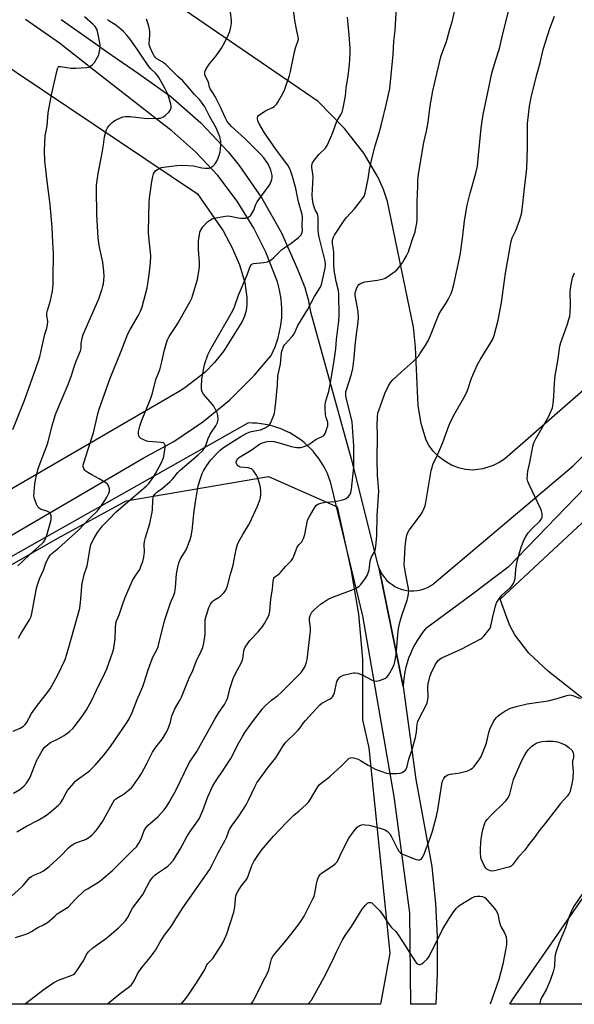
# Model space of a CAD drawing. Units: inches. Extents: x 1207771 to 1213771, y 557456 to 561456.
# Drawn here: x 1212830 to 1213074, y 557456 to 557889 of the extents above; entities that cross this region are included whole.
import ezdxf

# ---------------------------------------------------------------- set-up
doc = ezdxf.new("R2010")
doc.units = ezdxf.units.IN
doc.header["$MEASUREMENT"] = 0
for name, color, linetype in [('NTRL-Farm Land', 3, 'Continuous'), ('NTRL-Pasture Land', 2, 'Continuous'), ('NTRL-Trees', 3, 'Continuous'), ('TRANS-Road', 130, 'Continuous'), ('Undefined', 1, 'Continuous')]:
    doc.layers.add(name, color=color, linetype=linetype)

msp = doc.modelspace()

# ---------------------------------------------------------------- linework, layer by layer
at = {"layer": 'NTRL-Farm Land'}
for points in [[(1213091.29, 557579.86, 0), (1213062.72, 557602.46, 0), (1213054.06, 557610.49, 0), (1213047.86, 557618.54, 0), (1213045.65, 557622.67, 0), (1213043.99, 557626.93, 0), (1213041.31, 557634.26, 0), (1213187.42, 557770.16, 0)], [(1213278.04, 557456, 0), (1213045.63, 557456.02, 0), (1213046.54, 557457.53, 0), (1213046.98, 557458.25, 0), (1213089.52, 557519.7, 0)]]:
    msp.add_polyline3d(points, dxfattribs=at)
at = {"layer": 'NTRL-Pasture Land'}
msp.add_lwpolyline([(1213151.13, 557789.94), (1213043.29, 557695.84), (1213040.91, 557694.32), (1213038.32, 557693.06), (1213033.82, 557691.63), (1213031.51, 557691.23), (1213029.22, 557691.06), (1213027.73, 557691.09), (1213026.2, 557691.25), (1213023.08, 557691.98), (1213019.97, 557693.21), (1213016.98, 557694.91), (1213014.25, 557697), (1213011.89, 557699.39), (1213010.02, 557701.98), (1213009.27, 557703.32), (1213008.67, 557704.68), (1213006.59, 557711.49), (1213005.3, 557719.33), (1213004.13, 557745.1), (1213003.22, 557753.96), (1212991.82, 557809.24), (1212990.07, 557814.51), (1212987.77, 557819.79), (1212981.46, 557830.44), (1212972.84, 557841.32), (1212961.33, 557853.15), (1212734.49, 558008.37)], dxfattribs=at)
msp.add_polyline3d([(1212456.15, 557750.48, 0), (1212680.78, 557965.19, 0), (1212908.27, 557812.63, 0), (1212919.5, 557796.32, 0), (1212923.53, 557788.73, 0), (1212926.62, 557781.31, 0), (1212928.97, 557773.48, 0), (1212929.96, 557766.88, 0), (1212929.95, 557763.93, 0), (1212929.61, 557761.21, 0), (1212928.93, 557758.72, 0), (1212927.91, 557756.45, 0), (1212919.76, 557743.42, 0), (1212915.66, 557738.32, 0), (1212911.4, 557733.99, 0), (1212902.7, 557727.24, 0), (1212900.09, 557725.61, 0), (1212701.22, 557610.04, 0), (1212569.47, 557550.56, 0), (1212418.72, 557481.38, 0)], dxfattribs=at)
at = {"layer": 'NTRL-Trees'}
msp.add_lwpolyline([(1212804.61, 557637.08), (1212846.72, 557661.14), (1212876.8, 557677.47), (1212939.41, 557688.14), (1212969.62, 557674.89), (1212975.64, 557647.39), (1212979.07, 557627.62), (1212980.79, 557607.86), (1212980.79, 557595.82), (1212980.79, 557581.21), (1212983.65, 557568.82), (1212992.9, 557478.54), (1212988.8, 557456.03), (1212575.73, 557456.07)], dxfattribs=at)
at = {"layer": 'TRANS-Road'}
for points in [[(1212713.7, 557596.5), (1212884.24, 557696.32), (1212897.82, 557703.61), (1212910.62, 557712.2), (1212922.25, 557721.75), (1212933.15, 557732.64), (1212940.62, 557741.5), (1212942.35, 557745.28), (1212943.69, 557749.21), (1212944.65, 557753.25), (1212944.76, 557753.88), (1212945.25, 557758), (1212945.34, 557762.15), (1212945.02, 557766.29), (1212944.29, 557770.38), (1212943.36, 557773.79), (1212938.24, 557786.9), (1212933, 557797.42), (1212925.62, 557809.4), (1212917.09, 557820.6), (1212907.51, 557830.91), (1212896.97, 557840.23), (1212893.21, 557843.13), (1212864.72, 557865.35), (1212847.49, 557878.79), (1212832.55, 557889.31)], [(1212848.22, 557889.27), (1212863.45, 557878.54), (1212868.19, 557875.25), (1212882.21, 557865.53), (1212896.46, 557855.33), (1212909.65, 557843.79), (1212921.64, 557831), (1212926.52, 557825), (1212936.58, 557810.65), (1212945.2, 557795.39), (1212952.27, 557779.35), (1212953.35, 557776.46), (1212955.42, 557771.33), (1212956.96, 557766.02), (1212957.99, 557760.59), (1212975.83, 557696.02), (1212987.62, 557649.21), (1212988.12, 557647.76), (1212998.76, 557595.85), (1213004.24, 557554.91), (1213011.32, 557516.65), (1213012.94, 557500.15), (1213013.65, 557485.98), (1213013.71, 557469.4), (1213013.09, 557456.03), (1213002.06, 557456.03), (1213001.64, 557496.29), (1212994.74, 557547.35), (1212980.92, 557626.88), (1212967.23, 557684.11), (1212966.69, 557685.93), (1212966.06, 557687.73), (1212965.34, 557689.49), (1212964.53, 557691.21), (1212963.64, 557692.89), (1212962.65, 557694.52), (1212961.59, 557696.1), (1212960.45, 557697.62), (1212959.23, 557699.08), (1212959.18, 557699.14), (1212957.89, 557700.53), (1212956.53, 557701.86), (1212955.1, 557703.11), (1212953.61, 557704.29), (1212952.05, 557705.4), (1212950.45, 557706.42), (1212948.8, 557707.36), (1212947.09, 557708.21), (1212945.35, 557708.98), (1212943.57, 557709.65), (1212941.76, 557710.24), (1212939.93, 557710.73), (1212938.07, 557711.12), (1212936.19, 557711.42), (1212934.3, 557711.63), (1212932.4, 557711.74), (1212930.49, 557711.75), (1212930.34, 557711.74), (1212782.62, 557628.41)], [(1213078.99, 557683.5), (1213044.97, 557648.28), (1213028.67, 557635.97), (1213008.58, 557621.13), (1213007.26, 557619.51), (1213006.03, 557617.82), (1213004.88, 557616.07), (1213003.82, 557614.27), (1213002.86, 557612.41), (1213002.72, 557612.13), (1213001.87, 557610.22), (1213001.12, 557608.27), (1213000.47, 557606.28), (1212999.92, 557604.26), (1212999.47, 557602.22), (1212999.13, 557600.16), (1212998.89, 557598.08), (1212998.76, 557595.99), (1212998.76, 557595.85), (1212988.12, 557647.76), (1212988.75, 557646.36), (1212989.53, 557645.03), (1212990.43, 557643.78), (1212991.44, 557642.62), (1212992.57, 557641.57), (1212993.79, 557640.64), (1212995.1, 557639.83), (1212995.93, 557639.4), (1212997.35, 557638.81), (1212998.82, 557638.36), (1213000.33, 557638.05), (1213001.86, 557637.89), (1213003.4, 557637.89), (1213004.93, 557638.03), (1213006.44, 557638.33), (1213007.91, 557638.77), (1213009.34, 557639.35), (1213010.7, 557640.07), (1213011.98, 557640.92), (1213012.39, 557641.23), (1213073.56, 557692.88), (1213135.52, 557753.94)]]:
    msp.add_lwpolyline(points, dxfattribs=at)
at = {"layer": 'Undefined'}
for points, elevation in [([(1212931.72, 557456.03), (1212932.35, 557457.01), (1212933.66, 557459.3), (1212936.63, 557465.37), (1212939.25, 557470.29), (1212939.74, 557471.6), (1212940.43, 557474.88), (1212940.84, 557475.97), (1212941.35, 557477), (1212942.21, 557478.14), (1212947.08, 557483.89), (1212952.49, 557490.85), (1212953.87, 557492.71), (1212955.14, 557494.82), (1212958.86, 557502.05), (1212959.49, 557503.4), (1212959.91, 557504.89), (1212960.7, 557509.79), (1212961.13, 557511.18), (1212961.6, 557512.24), (1212962.24, 557513.13), (1212962.84, 557513.7), (1212967.89, 557517.02), (1212968.75, 557517.75), (1212969.48, 557518.59), (1212970.09, 557519.55), (1212971.81, 557523.3), (1212974.82, 557529.14), (1212976.76, 557531.8), (1212978.48, 557533.87), (1212979.37, 557534.52), (1212980.35, 557534.94), (1212981.18, 557535.05), (1212982.05, 557535.01), (1212983.81, 557534.77), (1212984.94, 557534.5), (1212989.4, 557533.2), (1212990.73, 557532.69), (1212991.87, 557531.96), (1212992.8, 557530.94), (1212993.39, 557529.92), (1212996, 557524.62), (1212996.77, 557523.44), (1212997.5, 557522.71), (1212998.12, 557522.27), (1212998.9, 557521.88), (1213004.43, 557519.76), (1213005.52, 557519.5), (1213006, 557519.55), (1213006.4, 557519.7), (1213006.75, 557519.96), (1213007.09, 557520.38), (1213007.73, 557521.69), (1213010.64, 557529.15), (1213011.66, 557532.24), (1213012.84, 557536.53), (1213013.34, 557538.76), (1213013.9, 557541.57), (1213015.72, 557552.79), (1213016.07, 557554.2), (1213016.53, 557555.28), (1213017.17, 557556.22), (1213017.59, 557556.56), (1213018.33, 557556.94), (1213019.37, 557557.23), (1213022.92, 557557.7), (1213026.68, 557558.59), (1213027.5, 557558.88), (1213028.51, 557559.4), (1213029.21, 557559.86), (1213029.84, 557560.45), (1213032.14, 557563.55), (1213033.03, 557565.08), (1213035.3, 557570.86), (1213036.39, 557575.6), (1213036.83, 557576.99), (1213038.31, 557580.11), (1213039.09, 557581.29), (1213039.79, 557582.18), (1213040.39, 557582.78), (1213041.28, 557583.51), (1213043.41, 557584.99), (1213045.9, 557586.22), (1213048.36, 557587.09), (1213053.19, 557588.17), (1213062.47, 557589.55), (1213066.49, 557590.59), (1213070.68, 557591.88), (1213072.07, 557592.11), (1213072.61, 557592.04), (1213073.41, 557591.81), (1213076.6, 557590.51)], 484), ([(1212956.8, 557456.03), (1212957.27, 557456.55), (1212958.33, 557457.88), (1212963.86, 557467.59), (1212967.3, 557474.56), (1212969.39, 557479.14), (1212971.89, 557484.09), (1212973.24, 557486.23), (1212976.03, 557490.28), (1212980.73, 557497.84), (1212982.12, 557499.65), (1212983.1, 557500.59), (1212983.54, 557500.79), (1212983.99, 557500.85), (1212984.44, 557500.78), (1212984.87, 557500.57), (1212986.08, 557499.54), (1212988.43, 557497.14), (1212989.93, 557495.11), (1212991.45, 557492.62), (1212992.13, 557491.65), (1212993.63, 557489.82), (1212995.42, 557488.03), (1212996.48, 557486.62), (1212998.45, 557483.67), (1213004.06, 557474.67), (1213004.62, 557474.06), (1213005.06, 557473.78), (1213005.78, 557473.52), (1213006.25, 557473.51), (1213006.94, 557473.81), (1213007.82, 557474.51), (1213009.27, 557475.93), (1213009.97, 557476.86), (1213010.83, 557478.44), (1213015.94, 557488.95), (1213018.99, 557493.74), (1213021.06, 557496.83), (1213022.13, 557498.24), (1213022.94, 557499.1), (1213023.63, 557499.63), (1213028.88, 557502.84), (1213030.17, 557503.47), (1213031.27, 557503.63), (1213032.41, 557503.56), (1213033.54, 557503.38), (1213034.31, 557503.11), (1213034.77, 557502.79), (1213035.79, 557501.74), (1213038.89, 557498.09), (1213039.94, 557496.68), (1213040.34, 557495.64), (1213040.9, 557492.62), (1213041.31, 557491.09), (1213041.67, 557490.3), (1213043.22, 557487.5), (1213043.98, 557485.68), (1213044.18, 557484.29), (1213044.17, 557482.29), (1213043.94, 557480.55), (1213042.51, 557473.59), (1213040.85, 557466.97), (1213038.96, 557461.45), (1213036.94, 557456.02)], 486), ([(1213077.76, 557504.83), (1213073.94, 557499.26), (1213073.1, 557497.76), (1213071.8, 557494.63), (1213070.13, 557489.61), (1213067.38, 557483.02), (1213066.08, 557479.22), (1213065.62, 557477.58), (1213065.5, 557476.52), (1213065.36, 557472.86), (1213065.19, 557471.99), (1213064.69, 557470.27), (1213063.56, 557466.86), (1213062.28, 557463.63), (1213061.63, 557462.33), (1213059.73, 557459.11), (1213059.17, 557457.84), (1213058.65, 557456.02)], 484)]:
    msp.add_lwpolyline(points, dxfattribs=dict(at, elevation=elevation))
at = {"layer": 'Undefined', "elevation": 486}
msp.add_lwpolyline([(1213038.04, 557514.61), (1213037.2, 557514.7), (1213036.39, 557514.97), (1213035.63, 557515.34), (1213035.01, 557515.87), (1213034.42, 557516.82), (1213033.45, 557518.92), (1213033.04, 557519.99), (1213032.86, 557520.8), (1213032.71, 557522.74), (1213032.71, 557524.44), (1213032.81, 557526.99), (1213033, 557528.68), (1213033.44, 557531.49), (1213033.86, 557533.36), (1213034.43, 557535.19), (1213034.99, 557536.43), (1213035.78, 557537.52), (1213037.08, 557538.92), (1213043.46, 557545.02), (1213044.05, 557545.67), (1213044.71, 557546.64), (1213045.28, 557547.68), (1213045.59, 557548.48), (1213046.81, 557553.19), (1213047.31, 557554.84), (1213050.76, 557562.91), (1213051.95, 557565.22), (1213052.96, 557566.95), (1213053.91, 557568.1), (1213055.36, 557569.57), (1213056.72, 557570.63), (1213058.02, 557571.21), (1213059.74, 557571.63), (1213061.74, 557571.76), (1213064.62, 557571.75), (1213066.61, 557571.43), (1213068.25, 557570.95), (1213070.3, 557569.96), (1213071.66, 557568.99), (1213072.87, 557567.86), (1213073.49, 557566.85), (1213073.71, 557565.66), (1213073.63, 557564.52), (1213073.48, 557563.86), (1213073.21, 557563.22), (1213073.14, 557562.62), (1213073.15, 557561.62), (1213073.43, 557558.38), (1213073.3, 557555.32), (1213072.93, 557553.04), (1213072.37, 557550.48), (1213072.11, 557549.66), (1213071.68, 557548.75), (1213070.87, 557547.62), (1213067.89, 557544.3), (1213066.42, 557542.48), (1213061, 557535.45), (1213058.86, 557532.81), (1213056.36, 557529.2), (1213053.88, 557526.12), (1213052.24, 557523.8), (1213049.5, 557520.93), (1213046.87, 557517.29), (1213046.22, 557516.77), (1213045.17, 557516.36), (1213039.46, 557514.86)], close=True, dxfattribs=at)
at = {"layer": 'Undefined'}
for points in [[(1212827.19, 557548.92, 470), (1212830.1, 557550.57, 470), (1212830.77, 557551.07, 470), (1212831.79, 557552.02, 470), (1212832.92, 557553.3, 470), (1212834.23, 557555.28, 470), (1212834.83, 557556.62, 470), (1212837.42, 557563.18, 470), (1212839.84, 557567.5, 470), (1212840.78, 557568.95, 470), (1212841.6, 557569.76, 470), (1212843.53, 557571.12, 470), (1212846.92, 557572.86, 470), (1212849.48, 557574.31, 470), (1212850.73, 557575.08, 470), (1212851.83, 557575.97, 470), (1212853.47, 557577.53, 470), (1212854.43, 557578.64, 470), (1212857.28, 557582.48, 470), (1212859.34, 557585.57, 470), (1212861.52, 557589.57, 470), (1212863.75, 557594.23, 470), (1212867.5, 557601.67, 470), (1212868.32, 557603.55, 470), (1212870.97, 557611.04, 470), (1212871.46, 557612.73, 470), (1212871.99, 557616.81, 470), (1212872.08, 557621.69, 470), (1212872.33, 557623.64, 470), (1212872.57, 557624.72, 470), (1212873.79, 557627.28, 470), (1212875.1, 557631.36, 470), (1212876.29, 557634.61, 470), (1212879.53, 557642.12, 470), (1212880.45, 557643.93, 470), (1212882.12, 557646.21, 470), (1212882.79, 557647.27, 470), (1212883.35, 557648.59, 470), (1212884.11, 557650.77, 470), (1212884.58, 557652.73, 470), (1212884.92, 557655, 470), (1212884.8, 557658.23, 470), (1212884.92, 557659.67, 470), (1212885.31, 557661.35, 470), (1212887.21, 557667.48, 470), (1212888.19, 557671.73, 470), (1212888.43, 557673.45, 470), (1212888.53, 557677.84, 470), (1212888.65, 557678.7, 470), (1212888.91, 557679.5, 470), (1212889.51, 557680.42, 470), (1212890.28, 557681.24, 470), (1212892.81, 557683.03, 470), (1212896.2, 557685.97, 470), (1212897.35, 557687.24, 470), (1212899.57, 557690.02, 470), (1212900.57, 557691.06, 470), (1212908.54, 557697.73, 470), (1212910.57, 557699.71, 470), (1212911.2, 557700.59, 470), (1212911.82, 557701.77, 470), (1212912.95, 557704.9, 470), (1212913.78, 557706.8, 470), (1212914.37, 557707.77, 470), (1212916.34, 557710.53, 470), (1212917.04, 557711.95, 470), (1212917.17, 557712.48, 470), (1212917.24, 557713.33, 470), (1212917.14, 557715.06, 470), (1212916.83, 557716.14, 470), (1212916.02, 557717.95, 470), (1212915.36, 557719.2, 470), (1212914.87, 557719.9, 470), (1212910.89, 557724.47, 470), (1212910.33, 557725.41, 470), (1212910.01, 557726.43, 470), (1212909.97, 557727.83, 470), (1212910.17, 557730.95, 470), (1212910.88, 557735.27, 470), (1212911.45, 557737.85, 470), (1212912.81, 557741.74, 470), (1212914.14, 557744.31, 470), (1212922.47, 557758.82, 470), (1212923.61, 557760.93, 470), (1212924.44, 557762.83, 470), (1212926.32, 557767.96, 470), (1212930.07, 557776.97, 470), (1212931.38, 557780.58, 470), (1212931.76, 557781.29, 470), (1212932.11, 557781.66, 470), (1212932.81, 557781.96, 470), (1212937.34, 557782.3, 470), (1212939.01, 557782.65, 470), (1212940.04, 557783.08, 470), (1212940.75, 557783.6, 470), (1212941.86, 557784.6, 470), (1212945.37, 557788.04, 470), (1212949.22, 557790.68, 470), (1212952.64, 557793.31, 470), (1212953.77, 557794.51, 470), (1212954.17, 557795.19, 470), (1212954.31, 557795.68, 470), (1212954.36, 557796.45, 470), (1212954.27, 557798.66, 470), (1212954.35, 557802.2, 470), (1212954.2, 557803.47, 470), (1212952.59, 557809.02, 470), (1212951.45, 557814.9, 470), (1212951.06, 557816.56, 470), (1212950.04, 557820.15, 470), (1212949.15, 557822.87, 470), (1212948.54, 557824.14, 470), (1212947.93, 557825.11, 470), (1212942.93, 557831.76, 470), (1212937.65, 557839.35, 470), (1212935.13, 557843.59, 470), (1212934.7, 557844.67, 470), (1212934.57, 557845.52, 470), (1212934.57, 557846.06, 470), (1212934.7, 557846.56, 470), (1212934.99, 557846.98, 470), (1212935.63, 557847.53, 470), (1212938.15, 557849.1, 470), (1212941.18, 557850.5, 470), (1212941.88, 557850.96, 470), (1212942.52, 557851.5, 470), (1212943.08, 557852.13, 470), (1212943.58, 557852.85, 470), (1212945.79, 557856.67, 470), (1212946.59, 557858.55, 470), (1212948.66, 557864.59, 470), (1212949.07, 557866.31, 470), (1212950.85, 557875.04, 470), (1212951.51, 557877.18, 470), (1212952.43, 557879.55, 470), (1212952.64, 557880.55, 470), (1212952.57, 557881.56, 470), (1212951.92, 557884.23, 470), (1212951.06, 557888.83, 470), (1212949.96, 557897.16, 470)], [(1212826.31, 557503.53, 474), (1212830.93, 557507.62, 474), (1212831.69, 557508.47, 474), (1212833.65, 557510.97, 474), (1212834.44, 557511.78, 474), (1212835.17, 557512.27, 474), (1212836.21, 557512.8, 474), (1212839.11, 557513.96, 474), (1212840.4, 557514.7, 474), (1212841.65, 557515.53, 474), (1212842.98, 557516.66, 474), (1212847.93, 557521.17, 474), (1212851.4, 557524.79, 474), (1212852.69, 557525.87, 474), (1212853.81, 557526.56, 474), (1212854.72, 557527, 474), (1212858.97, 557528.45, 474), (1212860.42, 557529.34, 474), (1212861.77, 557530.4, 474), (1212862.76, 557531.44, 474), (1212864.24, 557533.22, 474), (1212866.6, 557536.64, 474), (1212867.65, 557538.43, 474), (1212870.94, 557544.7, 474), (1212871.73, 557545.91, 474), (1212872.08, 557546.26, 474), (1212872.76, 557546.74, 474), (1212876.01, 557548.56, 474), (1212878.51, 557550.62, 474), (1212879.13, 557551.25, 474), (1212880.05, 557552.41, 474), (1212882.53, 557555.89, 474), (1212883.57, 557557.59, 474), (1212885.97, 557561.93, 474), (1212888.46, 557566.99, 474), (1212889.89, 557569.07, 474), (1212892.75, 557572.78, 474), (1212894.32, 557575.33, 474), (1212895.16, 557576.91, 474), (1212896.32, 557580.14, 474), (1212896.99, 557582.92, 474), (1212897.44, 557584.21, 474), (1212898.27, 557585.94, 474), (1212900.58, 557589.89, 474), (1212901.23, 557591.17, 474), (1212904.44, 557599.26, 474), (1212906.1, 557602.92, 474), (1212907.6, 557606.81, 474), (1212909.84, 557611.32, 474), (1212910.51, 557612.92, 474), (1212910.97, 557614.89, 474), (1212911.64, 557618.91, 474), (1212911.57, 557623.84, 474), (1212911.65, 557625.25, 474), (1212912.11, 557627.14, 474), (1212913.21, 557630.52, 474), (1212913.97, 557632.11, 474), (1212914.62, 557633.05, 474), (1212915.26, 557633.58, 474), (1212917.43, 557634.92, 474), (1212918.36, 557635.61, 474), (1212919.84, 557637.03, 474), (1212920.39, 557637.7, 474), (1212920.69, 557638.19, 474), (1212921.36, 557640.09, 474), (1212922.73, 557645.21, 474), (1212923.94, 557649.18, 474), (1212925.2, 557656.25, 474), (1212925.74, 557658.25, 474), (1212926.38, 557659.57, 474), (1212928.15, 557662.67, 474), (1212930.7, 557666.83, 474), (1212931.24, 557667.83, 474), (1212934.59, 557675.2, 474), (1212935.73, 557678.21, 474), (1212935.95, 557679.05, 474), (1212936.04, 557680.16, 474), (1212936.03, 557681.85, 474), (1212935.93, 557683.26, 474), (1212935.61, 557684.66, 474), (1212934.97, 557686.87, 474), (1212934.58, 557687.95, 474), (1212934.18, 557688.72, 474), (1212932.82, 557690.63, 474), (1212932.25, 557691.26, 474), (1212931.81, 557691.59, 474), (1212931.33, 557691.79, 474), (1212930.54, 557691.97, 474), (1212926.99, 557692.34, 474), (1212926.49, 557692.53, 474), (1212926.02, 557692.83, 474), (1212925.63, 557693.22, 474), (1212925.32, 557693.89, 474), (1212925.29, 557694.61, 474), (1212925.52, 557695.33, 474), (1212925.97, 557695.98, 474), (1212926.75, 557696.65, 474), (1212931.77, 557699.74, 474), (1212935.54, 557702.49, 474), (1212936.87, 557703.08, 474), (1212938.84, 557703.63, 474), (1212940.29, 557703.74, 474), (1212941.88, 557703.54, 474), (1212945.15, 557702.69, 474), (1212949.44, 557701.43, 474), (1212951.94, 557700.99, 474), (1212952.78, 557700.92, 474), (1212953.62, 557700.97, 474), (1212954.77, 557701.25, 474), (1212955.9, 557701.64, 474), (1212957.2, 557702.3, 474), (1212960.45, 557704.65, 474), (1212962.84, 557705.64, 474), (1212963.76, 557706.23, 474), (1212964.09, 557706.66, 474), (1212964.46, 557707.43, 474), (1212965.17, 557709.37, 474), (1212965.5, 557710.49, 474), (1212965.59, 557711.3, 474), (1212965.5, 557712.02, 474), (1212964.77, 557714.17, 474), (1212964.53, 557715.32, 474), (1212964.32, 557718.3, 474), (1212964.35, 557719.78, 474), (1212964.6, 557720.93, 474), (1212965.48, 557723.77, 474), (1212965.94, 557725.57, 474), (1212967.02, 557731.24, 474), (1212968.33, 557739.19, 474), (1212969.11, 557744.39, 474), (1212969.4, 557748.41, 474), (1212970.39, 557756.66, 474), (1212970.56, 557759, 474), (1212970.47, 557768.34, 474), (1212970.18, 557770.05, 474), (1212969.18, 557773.98, 474), (1212968.38, 557778.98, 474), (1212968.21, 557781.26, 474), (1212968.16, 557786.65, 474), (1212968.02, 557788.08, 474), (1212967.6, 557790.72, 474), (1212967.62, 557792.14, 474), (1212967.9, 557793.15, 474), (1212968.47, 557794.38, 474), (1212972.68, 557800.83, 474), (1212973.76, 557802.19, 474), (1212977.26, 557806.01, 474), (1212980.32, 557809.9, 474), (1212981.48, 557811.55, 474), (1212981.98, 557812.88, 474), (1212983.37, 557819.09, 474), (1212983.95, 557823.24, 474), (1212985.05, 557828.61, 474), (1212986.37, 557833.64, 474), (1212988.13, 557839.35, 474), (1212989.23, 557843.24, 474), (1212991.44, 557852.27, 474), (1212992.88, 557858.92, 474), (1212994.26, 557873.81, 474), (1212994.61, 557879.77, 474), (1212995.11, 557884.35, 474), (1212995.78, 557894.65, 474)], [(1212827.1, 557576.22, 468), (1212830.23, 557577.43, 468), (1212830.97, 557577.86, 468), (1212831.59, 557578.37, 468), (1212832.35, 557579.14, 468), (1212832.9, 557579.87, 468), (1212835.22, 557583.87, 468), (1212837.77, 557587.66, 468), (1212842.19, 557593.17, 468), (1212843.41, 557594.81, 468), (1212844.04, 557595.8, 468), (1212846.96, 557601.26, 468), (1212849.93, 557607.72, 468), (1212850.75, 557610.03, 468), (1212852.83, 557617.21, 468), (1212856.39, 557630.22, 468), (1212856.9, 557634.21, 468), (1212857.3, 557639.91, 468), (1212857.58, 557641.85, 468), (1212858.28, 557645.04, 468), (1212859.73, 557648.92, 468), (1212860.94, 557656.69, 468), (1212861.29, 557658.12, 468), (1212861.74, 557659.16, 468), (1212862.96, 557661.42, 468), (1212864.26, 557663.55, 468), (1212865.48, 557665.37, 468), (1212866.35, 557666.44, 468), (1212869.11, 557669.07, 468), (1212872.33, 557672.47, 468), (1212877.71, 557677.18, 468), (1212884.61, 557683.06, 468), (1212885.81, 557684.16, 468), (1212886.76, 557685.17, 468), (1212888.69, 557687.8, 468), (1212889.73, 557689.46, 468), (1212892.21, 557694.05, 468), (1212893.2, 557696.48, 468), (1212893.55, 557697.9, 468), (1212893.92, 557701.1, 468), (1212893.94, 557702.04, 468), (1212893.75, 557702.64, 468), (1212893.19, 557703, 468), (1212892.17, 557703.21, 468), (1212886.69, 557703.55, 468), (1212885.86, 557703.77, 468), (1212884.56, 557704.31, 468), (1212883.33, 557704.97, 468), (1212882.91, 557705.29, 468), (1212882.6, 557705.69, 468), (1212882.39, 557706.15, 468), (1212882.21, 557706.91, 468), (1212882.24, 557707.94, 468), (1212882.88, 557710.33, 468), (1212883.61, 557712.61, 468), (1212887.72, 557722.72, 468), (1212888.38, 557724.85, 468), (1212889.85, 557730.81, 468), (1212891.66, 557735.19, 468), (1212892.51, 557738.6, 468), (1212893.67, 557743.91, 468), (1212894.51, 557747.01, 468), (1212894.96, 557748.39, 468), (1212895.71, 557749.8, 468), (1212898.74, 557754.23, 468), (1212899.73, 557755.87, 468), (1212901.86, 557759.83, 468), (1212904.95, 557765.12, 468), (1212905.66, 557766.67, 468), (1212906.14, 557768.09, 468), (1212908.16, 557774.92, 468), (1212908.57, 557776.79, 468), (1212908.94, 557779.28, 468), (1212909.05, 557780.67, 468), (1212909.04, 557782.4, 468), (1212908.7, 557788, 468), (1212908.61, 557791.69, 468), (1212908.73, 557792.84, 468), (1212909.04, 557794.58, 468), (1212909.31, 557795.71, 468), (1212909.59, 557796.46, 468), (1212910.08, 557797.37, 468), (1212910.57, 557798.05, 468), (1212912.58, 557800.2, 468), (1212913.98, 557801.17, 468), (1212914.73, 557801.56, 468), (1212915.53, 557801.87, 468), (1212918.74, 557802.47, 468), (1212921.39, 557802.81, 468), (1212922.56, 557802.73, 468), (1212926.08, 557802.03, 468), (1212927.24, 557801.88, 468), (1212929.47, 557801.9, 468), (1212930.25, 557802.05, 468), (1212930.7, 557802.28, 468), (1212931.65, 557803.22, 468), (1212932.61, 557804.58, 468), (1212932.96, 557805.36, 468), (1212933.7, 557807.54, 468), (1212934.45, 557808.99, 468), (1212939.78, 557816.18, 468), (1212940.18, 557816.94, 468), (1212940.62, 557818.03, 468), (1212940.89, 557818.87, 468), (1212941.05, 557819.71, 468), (1212941.02, 557820.58, 468), (1212940.81, 557821.75, 468), (1212940.52, 557822.9, 468), (1212940.23, 557823.7, 468), (1212939.11, 557825.95, 468), (1212937.44, 557828.41, 468), (1212935.96, 557830.04, 468), (1212929.02, 557836.85, 468), (1212923.15, 557842.13, 468), (1212922.22, 557843.14, 468), (1212921.26, 557844.43, 468), (1212920.34, 557846.08, 468), (1212918.41, 557850.36, 468), (1212915.99, 557855.33, 468), (1212915.27, 557856.58, 468), (1212913.84, 557858.69, 468), (1212913.54, 557859.47, 468), (1212913.03, 557861.73, 468), (1212911.76, 557864.12, 468), (1212911.49, 557864.91, 468), (1212911.41, 557865.72, 468), (1212911.49, 557866.25, 468), (1212912.08, 557867.53, 468), (1212913.49, 557869.74, 468), (1212916.46, 557873.27, 468), (1212918.79, 557876.7, 468), (1212920.04, 557879, 468), (1212921.84, 557882.65, 468), (1212922.41, 557883.98, 468), (1212922.91, 557885.95, 468), (1212923.16, 557887.68, 468), (1212923.11, 557888.83, 468), (1212922.67, 557892.69, 468)], [(1212828.17, 557485.44, 476), (1212832.21, 557486.67, 476), (1212833.81, 557487.3, 476), (1212835.11, 557488, 476), (1212838.03, 557489.77, 476), (1212840.52, 557490.97, 476), (1212842.28, 557492.02, 476), (1212843.14, 557492.69, 476), (1212845.39, 557494.82, 476), (1212846.52, 557495.78, 476), (1212850.29, 557498.12, 476), (1212851.41, 557498.94, 476), (1212854.38, 557502.15, 476), (1212858.54, 557506.02, 476), (1212859.74, 557506.84, 476), (1212865.16, 557510.09, 476), (1212867.81, 557512.41, 476), (1212870.98, 557514.97, 476), (1212874.95, 557518.99, 476), (1212879.97, 557523.9, 476), (1212881.3, 557525.35, 476), (1212882.15, 557526.42, 476), (1212882.72, 557527.4, 476), (1212883.68, 557529.5, 476), (1212884.77, 557532.43, 476), (1212885.52, 557533.65, 476), (1212886.51, 557534.74, 476), (1212890.79, 557538.45, 476), (1212893.48, 557541.52, 476), (1212894.75, 557543.1, 476), (1212895.67, 557544.62, 476), (1212898.52, 557549.83, 476), (1212904.52, 557562.19, 476), (1212907.92, 557567.27, 476), (1212915.83, 557581.49, 476), (1212917.58, 557584.33, 476), (1212920.04, 557587.89, 476), (1212921.02, 557589.67, 476), (1212921.57, 557591.01, 476), (1212922.47, 557594.74, 476), (1212924.05, 557599.77, 476), (1212925.79, 557603.22, 476), (1212927.47, 557606.11, 476), (1212927.93, 557607.14, 476), (1212928.11, 557607.92, 476), (1212928.66, 557611.52, 476), (1212928.88, 557612.35, 476), (1212929.23, 557613.14, 476), (1212930.17, 557614.62, 476), (1212931.21, 557616.05, 476), (1212934.88, 557619.92, 476), (1212936.92, 557622.32, 476), (1212937.73, 557623.54, 476), (1212939.28, 557626.44, 476), (1212939.74, 557627.53, 476), (1212940.05, 557628.91, 476), (1212940.46, 557634.33, 476), (1212941.19, 557638.67, 476), (1212941.5, 557642.15, 476), (1212941.83, 557643.45, 476), (1212942.11, 557643.88, 476), (1212942.5, 557644.24, 476), (1212944.11, 557645.36, 476), (1212944.79, 557645.97, 476), (1212946.91, 557648.65, 476), (1212949.36, 557651.16, 476), (1212950.09, 557652.17, 476), (1212950.57, 557653.18, 476), (1212951.61, 557655.97, 476), (1212952.1, 557657.05, 476), (1212952.82, 557658.08, 476), (1212954.13, 557659.51, 476), (1212954.89, 557661, 476), (1212955.4, 557662.66, 476), (1212956.65, 557668.82, 476), (1212956.94, 557669.64, 476), (1212957.62, 557670.91, 476), (1212960.01, 557674.88, 476), (1212960.51, 557675.55, 476), (1212961.13, 557676.06, 476), (1212962.41, 557676.5, 476), (1212964.36, 557676.87, 476), (1212968.88, 557677.17, 476), (1212972.55, 557678.09, 476), (1212973.58, 557678.55, 476), (1212974.62, 557679.36, 476), (1212975.29, 557680.16, 476), (1212975.66, 557681.11, 476), (1212975.92, 557682.66, 476), (1212976.94, 557692.29, 476), (1212977.05, 557696.94, 476), (1212976.97, 557701.73, 476), (1212976.45, 557709.88, 476), (1212976.21, 557712.22, 476), (1212975.8, 557714.21, 476), (1212973.81, 557722.28, 476), (1212973.54, 557723.74, 476), (1212973.47, 557724.86, 476), (1212973.55, 557725.56, 476), (1212973.75, 557726.4, 476), (1212976, 557733.28, 476), (1212976.62, 557735.76, 476), (1212977.14, 557740.47, 476), (1212977.6, 557745.9, 476), (1212978.2, 557750.79, 476), (1212978.97, 557756.03, 476), (1212979.03, 557757.97, 476), (1212978.87, 557760.44, 476), (1212978.59, 557762.47, 476), (1212977.64, 557767.78, 476), (1212977.58, 557768.65, 476), (1212977.68, 557769.48, 476), (1212978.13, 557770.8, 476), (1212978.73, 557772.05, 476), (1212979.25, 557772.65, 476), (1212979.94, 557773.1, 476), (1212980.98, 557773.56, 476), (1212981.8, 557773.81, 476), (1212987.48, 557774.56, 476), (1212990.03, 557775.18, 476), (1212990.82, 557775.51, 476), (1212991.56, 557775.93, 476), (1212995.08, 557778.37, 476), (1212995.88, 557779.11, 476), (1212996.77, 557780.09, 476), (1212998.59, 557782.54, 476), (1212999.2, 557783.53, 476), (1213000.12, 557785.28, 476), (1213000.99, 557787.05, 476), (1213001.4, 557788.08, 476), (1213002.94, 557793.03, 476), (1213003.92, 557795.78, 476), (1213004.33, 557797.51, 476), (1213004.76, 557799.85, 476), (1213004.88, 557801.46, 476), (1213004.88, 557808.98, 476), (1213005.11, 557816.13, 476), (1213005.22, 557818.47, 476), (1213005.48, 557821.26, 476), (1213007.83, 557835.11, 476), (1213008.95, 557840.12, 476), (1213009.67, 557844.09, 476), (1213010.56, 557851.27, 476), (1213011.72, 557857.92, 476), (1213015.27, 557872.84, 476), (1213016.12, 557875.37, 476), (1213017.57, 557879.15, 476), (1213018.02, 557880.56, 476), (1213019.24, 557884.97, 476), (1213020.24, 557888.24, 476), (1213021.48, 557893.35, 476)], [(1212832.2, 557456.04, 478), (1212833.18, 557456.77, 478), (1212840.18, 557462.29, 478), (1212844.93, 557465.53, 478), (1212845.93, 557466.09, 478), (1212847, 557466.56, 478), (1212852.67, 557468.64, 478), (1212853.58, 557469.13, 478), (1212854.19, 557469.61, 478), (1212855.09, 557470.7, 478), (1212857.39, 557474.08, 478), (1212857.98, 557475.06, 478), (1212859.43, 557477.91, 478), (1212860.28, 557479.02, 478), (1212862.22, 557480.79, 478), (1212867.68, 557484.75, 478), (1212869.27, 557486.02, 478), (1212873.42, 557489.63, 478), (1212876.51, 557492.74, 478), (1212877.4, 557494.09, 478), (1212879.56, 557498.27, 478), (1212884.24, 557504.52, 478), (1212884.96, 557505.71, 478), (1212887.07, 557509.9, 478), (1212887.72, 557510.83, 478), (1212888.61, 557511.9, 478), (1212889.56, 557512.92, 478), (1212890.19, 557513.47, 478), (1212893.76, 557515.78, 478), (1212895.13, 557516.78, 478), (1212896.5, 557518.13, 478), (1212897.59, 557519.46, 478), (1212898.59, 557520.93, 478), (1212900.53, 557524.19, 478), (1212903.51, 557529.63, 478), (1212905.05, 557532.02, 478), (1212907.66, 557535.66, 478), (1212908.94, 557537.63, 478), (1212910.53, 557541.27, 478), (1212912.72, 557547.26, 478), (1212914.79, 557551.77, 478), (1212915.84, 557553.54, 478), (1212920.37, 557560.29, 478), (1212922.88, 557564.17, 478), (1212923.57, 557565.43, 478), (1212925.78, 557569.97, 478), (1212927.95, 557573.78, 478), (1212929.03, 557575.53, 478), (1212932.42, 557580.25, 478), (1212936.82, 557586.06, 478), (1212937.92, 557587.38, 478), (1212940.73, 557589.81, 478), (1212943.6, 557591.85, 478), (1212944.94, 557593.01, 478), (1212952.86, 557600.92, 478), (1212953.83, 557601.99, 478), (1212954.48, 557602.92, 478), (1212955.22, 557604.15, 478), (1212955.7, 557605.19, 478), (1212956.16, 557606.54, 478), (1212956.4, 557607.69, 478), (1212957.87, 557620.09, 478), (1212957.86, 557621.27, 478), (1212957.45, 557624.99, 478), (1212957.45, 557626.07, 478), (1212957.76, 557627.09, 478), (1212958.59, 557628.52, 478), (1212959.74, 557629.75, 478), (1212962.3, 557632, 478), (1212963.5, 557632.82, 478), (1212965.76, 557634.18, 478), (1212967.37, 557634.91, 478), (1212976.77, 557638.52, 478), (1212978.36, 557639.27, 478), (1212979.3, 557639.94, 478), (1212980.13, 557640.72, 478), (1212982.19, 557643.46, 478), (1212983, 557644.97, 478), (1212983.76, 557647.15, 478), (1212983.95, 557648.29, 478), (1212984.18, 557650.91, 478), (1212984.41, 557651.97, 478), (1212984.84, 557652.86, 478), (1212985.97, 557654.73, 478), (1212986.36, 557655.78, 478), (1212986.67, 557657.46, 478), (1212987.14, 557662.3, 478), (1212987.26, 557671, 478), (1212988, 557681.82, 478), (1212987.48, 557688.73, 478), (1212987.31, 557695.62, 478), (1212987.34, 557706.32, 478), (1212987.23, 557710.91, 478), (1212987.38, 557714.35, 478), (1212987.6, 557716.05, 478), (1212989.4, 557721.38, 478), (1212990.66, 557724.77, 478), (1212992.26, 557728.11, 478), (1212993.12, 557729.57, 478), (1212994.11, 557730.67, 478), (1212997.78, 557734.16, 478), (1213003.05, 557738.78, 478), (1213004.48, 557740.16, 478), (1213005.41, 557741.2, 478), (1213006.1, 557742.12, 478), (1213008.63, 557746.16, 478), (1213009.63, 557747.94, 478), (1213010.76, 557750.26, 478), (1213014.42, 557759.44, 478), (1213015.44, 557761.22, 478), (1213017.45, 557764.36, 478), (1213018.46, 557766.14, 478), (1213019.78, 557768.67, 478), (1213020.47, 557770.43, 478), (1213021.05, 557772.6, 478), (1213022.12, 557778.11, 478), (1213023.71, 557785.64, 478), (1213024.86, 557792.95, 478), (1213025.76, 557800.62, 478), (1213026.82, 557807.62, 478), (1213028.11, 557812.87, 478), (1213030.69, 557821.59, 478), (1213031.37, 557824.72, 478), (1213031.91, 557829.53, 478), (1213033, 557841.45, 478), (1213033.4, 557844.57, 478), (1213033.92, 557847.48, 478), (1213035.89, 557857.1, 478), (1213037.78, 557865.65, 478), (1213039.36, 557871.07, 478), (1213041.09, 557876.46, 478), (1213042.39, 557882.4, 478), (1213045.21, 557893.38, 478)], [(1212827.03, 557708.89, 462), (1212831.94, 557721.38, 462), (1212836.93, 557735.31, 462), (1212838.79, 557740.86, 462), (1212839.34, 557742.83, 462), (1212841.06, 557750.89, 462), (1212841.9, 557753.52, 462), (1212842.22, 557754.9, 462), (1212842.38, 557756.56, 462), (1212841.95, 557758.93, 462), (1212841.93, 557760.04, 462), (1212842.17, 557761.17, 462), (1212843.49, 557765.66, 462), (1212844.37, 557769.81, 462), (1212844.66, 557772.63, 462), (1212844.74, 557775.28, 462), (1212844.79, 557786.52, 462), (1212844.63, 557791.17, 462), (1212844.24, 557797.69, 462), (1212843.4, 557807.8, 462), (1212841.89, 557819.26, 462), (1212841.29, 557824.62, 462), (1212841.11, 557826.99, 462), (1212840.93, 557831.71, 462), (1212841.17, 557838.04, 462), (1212842.06, 557842.41, 462), (1212842.52, 557848.22, 462), (1212843.92, 557856.08, 462), (1212846.43, 557866.98, 462), (1212846.68, 557867.77, 462), (1212846.91, 557868.22, 462), (1212847.26, 557868.52, 462), (1212847.98, 557868.63, 462), (1212852.56, 557867.91, 462), (1212854.59, 557867.86, 462), (1212859.51, 557868.16, 462), (1212860.33, 557868.35, 462), (1212861.1, 557868.73, 462), (1212862.04, 557869.42, 462), (1212862.83, 557870.29, 462), (1212864.08, 557872.34, 462), (1212864.73, 557873.68, 462), (1212865.14, 557875.31, 462), (1212865.37, 557876.98, 462), (1212865.32, 557878.09, 462), (1212865.04, 557879.75, 462), (1212864.3, 557883.36, 462), (1212863.87, 557884.99, 462), (1212863.66, 557885.5, 462), (1212863.25, 557886.13, 462), (1212862.23, 557887.25, 462), (1212858.42, 557890.47, 462)], [(1212828.7, 557531.89, 472), (1212833.01, 557534.38, 472), (1212838.05, 557536.94, 472), (1212841.37, 557538.96, 472), (1212843.25, 557540.42, 472), (1212847.11, 557543.68, 472), (1212847.87, 557544.56, 472), (1212848.85, 557546.01, 472), (1212850.45, 557549.06, 472), (1212851.04, 557550.04, 472), (1212853.76, 557553.35, 472), (1212854.56, 557554.16, 472), (1212855.42, 557554.86, 472), (1212859.58, 557557.82, 472), (1212860.69, 557558.72, 472), (1212863.13, 557561.19, 472), (1212866.96, 557565.57, 472), (1212869.91, 557569.36, 472), (1212877.2, 557580.13, 472), (1212878.09, 557581.62, 472), (1212879.42, 557584.42, 472), (1212881.65, 557590.14, 472), (1212884.14, 557595.85, 472), (1212884.75, 557597.52, 472), (1212886.54, 557603.17, 472), (1212888.2, 557607.97, 472), (1212888.67, 557609.04, 472), (1212890.13, 557611.69, 472), (1212890.84, 557613.26, 472), (1212891.24, 557614.68, 472), (1212892.31, 557619.3, 472), (1212893.76, 557624.67, 472), (1212896.32, 557632.56, 472), (1212897.74, 557636, 472), (1212898.21, 557637.32, 472), (1212898.41, 557638.15, 472), (1212898.56, 557639.32, 472), (1212899.02, 557645.42, 472), (1212899.53, 557648.25, 472), (1212899.99, 557650.2, 472), (1212900.28, 557651, 472), (1212900.79, 557652.01, 472), (1212902.51, 557654.7, 472), (1212903.2, 557655.98, 472), (1212904.91, 557660.05, 472), (1212905.46, 557661.94, 472), (1212905.91, 557664.4, 472), (1212906.69, 557673.12, 472), (1212907.44, 557677.87, 472), (1212908.56, 557684.12, 472), (1212909.61, 557687.81, 472), (1212910.2, 557689.47, 472), (1212910.88, 557690.76, 472), (1212912.27, 557693.01, 472), (1212914.08, 557695.49, 472), (1212917.26, 557698.92, 472), (1212918.3, 557699.89, 472), (1212919.66, 557700.97, 472), (1212927.32, 557705.81, 472), (1212929.58, 557707.06, 472), (1212930.88, 557707.65, 472), (1212931.98, 557708, 472), (1212933.39, 557708.34, 472), (1212935.91, 557708.79, 472), (1212936.99, 557709.11, 472), (1212938.04, 557709.63, 472), (1212939.27, 557710.41, 472), (1212939.9, 557710.98, 472), (1212940.22, 557711.44, 472), (1212940.83, 557712.75, 472), (1212941.79, 557715.22, 472), (1212942.05, 557716.06, 472), (1212942.27, 557717.17, 472), (1212942.56, 557719.42, 472), (1212943.44, 557728.58, 472), (1212943.62, 557732.53, 472), (1212944.73, 557737.67, 472), (1212944.94, 557739.43, 472), (1212945.15, 557742.54, 472), (1212945.3, 557743.35, 472), (1212945.55, 557744.13, 472), (1212946.08, 557745.39, 472), (1212946.65, 557746.34, 472), (1212949.86, 557749.79, 472), (1212950.69, 557750.93, 472), (1212952.38, 557754.67, 472), (1212956.68, 557761.51, 472), (1212959.76, 557767.35, 472), (1212962.2, 557771.37, 472), (1212962.56, 557772.16, 472), (1212962.9, 557773.22, 472), (1212964.45, 557779.82, 472), (1212964.59, 557781.38, 472), (1212964.4, 557782.97, 472), (1212961.77, 557793.46, 472), (1212961.44, 557795.11, 472), (1212961.31, 557796.81, 472), (1212961.25, 557801.75, 472), (1212961.11, 557803.17, 472), (1212960.81, 557804.06, 472), (1212959.97, 557805.52, 472), (1212959.63, 557806.3, 472), (1212959.13, 557808.24, 472), (1212958.76, 557810.22, 472), (1212958.73, 557811.92, 472), (1212959.09, 557819.88, 472), (1212958.96, 557821.32, 472), (1212958.54, 557824.16, 472), (1212958.54, 557824.95, 472), (1212958.68, 557825.7, 472), (1212958.87, 557826.2, 472), (1212959.8, 557827.61, 472), (1212961.77, 557830.07, 472), (1212964.51, 557832.68, 472), (1212964.99, 557833.33, 472), (1212965.4, 557834.1, 472), (1212967.7, 557839.57, 472), (1212969.59, 557844.5, 472), (1212970.23, 557845.7, 472), (1212971.41, 557847.55, 472), (1212971.85, 557848.52, 472), (1212972.29, 557850.21, 472), (1212973.37, 557855.66, 472), (1212973.66, 557859.2, 472), (1212974.51, 557864.34, 472), (1212975.11, 557869.56, 472), (1212975.3, 557871.59, 472), (1212975.38, 557874.41, 472), (1212975.35, 557876.7, 472), (1212974.96, 557882.52, 472), (1212974.47, 557887.06, 472), (1212974.26, 557890.27, 472)], [(1212829.19, 557648.9, 464), (1212830.99, 557650.46, 464), (1212834.56, 557654.03, 464), (1212839.76, 557658.54, 464), (1212840.38, 557659.25, 464), (1212840.99, 557660.25, 464), (1212841.89, 557662.38, 464), (1212843.43, 557667.54, 464), (1212843.81, 557669.2, 464), (1212843.84, 557670.84, 464), (1212843.74, 557671.35, 464), (1212843.54, 557671.8, 464), (1212843.24, 557672.18, 464), (1212842.86, 557672.49, 464), (1212841.87, 557672.95, 464), (1212839.42, 557673.72, 464), (1212838.48, 557674.22, 464), (1212837.95, 557674.79, 464), (1212837.31, 557676.08, 464), (1212836.49, 557678.31, 464), (1212836.29, 557679.16, 464), (1212836.24, 557679.74, 464), (1212836.61, 557685.02, 464), (1212837.02, 557687.35, 464), (1212837.94, 557691.11, 464), (1212838.51, 557692.95, 464), (1212842.43, 557702.83, 464), (1212844.23, 557710.63, 464), (1212845.71, 557715.5, 464), (1212847.43, 557719.79, 464), (1212851.29, 557728.74, 464), (1212852.75, 557732.64, 464), (1212853.98, 557736.51, 464), (1212854.83, 557738.9, 464), (1212856.78, 557743.43, 464), (1212857.07, 557744.71, 464), (1212857.04, 557746.66, 464), (1212857.1, 557747.5, 464), (1212857.44, 557749.13, 464), (1212857.91, 557750.74, 464), (1212864.83, 557766.38, 464), (1212866.3, 557770.76, 464), (1212866.6, 557771.87, 464), (1212866.8, 557773.01, 464), (1212867.16, 557776.2, 464), (1212867.01, 557778.51, 464), (1212866.49, 557782.53, 464), (1212865.32, 557787.77, 464), (1212864.89, 557790.02, 464), (1212864.54, 557793.16, 464), (1212863.95, 557803.42, 464), (1212863.72, 557814.44, 464), (1212863.84, 557816.33, 464), (1212864.56, 557821.47, 464), (1212866.14, 557829.77, 464), (1212866.84, 557834.07, 464), (1212867.28, 557837.61, 464), (1212867.66, 557839.31, 464), (1212868.1, 557840.65, 464), (1212868.6, 557841.65, 464), (1212869.5, 557842.77, 464), (1212870.72, 557844.01, 464), (1212871.4, 557844.54, 464), (1212872.18, 557844.97, 464), (1212874.33, 557845.98, 464), (1212875.44, 557846.39, 464), (1212876.57, 557846.59, 464), (1212878.61, 557846.61, 464), (1212884.69, 557845.82, 464), (1212886.16, 557845.69, 464), (1212890.89, 557845.81, 464), (1212891.76, 557845.88, 464), (1212892.59, 557846.08, 464), (1212893.3, 557846.48, 464), (1212894.18, 557847.18, 464), (1212895.44, 557848.33, 464), (1212896.16, 557849.16, 464), (1212896.39, 557849.61, 464), (1212896.57, 557850.34, 464), (1212896.62, 557851.11, 464), (1212896.52, 557851.94, 464), (1212895.64, 557855.1, 464), (1212895.02, 557856.75, 464), (1212893.98, 557858.78, 464), (1212891.02, 557864.08, 464), (1212889.75, 557865.63, 464), (1212887.69, 557867.56, 464), (1212886.75, 557868.62, 464), (1212883.65, 557873.15, 464), (1212881.68, 557876.27, 464), (1212878.38, 557880.76, 464), (1212876.95, 557882.5, 464), (1212875.58, 557884.02, 464), (1212874.51, 557884.98, 464), (1212872.23, 557886.75, 464), (1212869.15, 557888.71, 464), (1212868.54, 557889.23, 464)], [(1212829.4, 557617.01, 466), (1212830.47, 557618.92, 466), (1212834.35, 557625.16, 466), (1212835.03, 557626.55, 466), (1212835.38, 557627.98, 466), (1212837.04, 557637.4, 466), (1212837.55, 557639.7, 466), (1212838.72, 557643.2, 466), (1212840.46, 557646.95, 466), (1212841.56, 557650.5, 466), (1212842.6, 557652.42, 466), (1212843.44, 557653.53, 466), (1212844.19, 557654.31, 466), (1212846.99, 557656.67, 466), (1212855.84, 557664.56, 466), (1212860.35, 557669.44, 466), (1212864.21, 557673.13, 466), (1212865.65, 557674.96, 466), (1212867.49, 557677.65, 466), (1212868.36, 557679.08, 466), (1212869.25, 557680.82, 466), (1212869.5, 557681.59, 466), (1212869.55, 557682.01, 466), (1212869.44, 557682.82, 466), (1212869.2, 557683.63, 466), (1212868.86, 557684.4, 466), (1212868.56, 557684.86, 466), (1212867.94, 557685.43, 466), (1212866.73, 557686.22, 466), (1212864.94, 557687.23, 466), (1212861.72, 557688.87, 466), (1212860.02, 557689.89, 466), (1212859.15, 557690.52, 466), (1212858.59, 557691.05, 466), (1212858.17, 557691.69, 466), (1212857.97, 557692.5, 466), (1212857.97, 557693.33, 466), (1212858.29, 557694.67, 466), (1212860.14, 557700.16, 466), (1212862.45, 557707.44, 466), (1212864.41, 557715.81, 466), (1212864.95, 557717.8, 466), (1212869.74, 557731.5, 466), (1212874.59, 557743.34, 466), (1212877.61, 557751, 466), (1212878.62, 557752.89, 466), (1212882.17, 557758.83, 466), (1212883.16, 557760.89, 466), (1212883.81, 557762.84, 466), (1212886.06, 557771.21, 466), (1212886.4, 557772.96, 466), (1212886.98, 557777.07, 466), (1212887.46, 557782.27, 466), (1212887.65, 557785.35, 466), (1212887.6, 557786.96, 466), (1212886.97, 557792.17, 466), (1212886.69, 557795.4, 466), (1212886.73, 557802.84, 466), (1212886.93, 557808.62, 466), (1212887.1, 557810.68, 466), (1212888.07, 557817.95, 466), (1212888.49, 557820.24, 466), (1212888.87, 557821.29, 466), (1212889.24, 557822.02, 466), (1212889.93, 557822.84, 466), (1212890.59, 557823.33, 466), (1212891.56, 557823.85, 466), (1212892.37, 557824.12, 466), (1212893.24, 557824.28, 466), (1212899.11, 557825.09, 466), (1212901.36, 557825.24, 466), (1212906.38, 557824.86, 466), (1212910.06, 557823.97, 466), (1212911.44, 557823.78, 466), (1212912.8, 557823.78, 466), (1212913.32, 557823.89, 466), (1212914.07, 557824.2, 466), (1212914.97, 557824.78, 466), (1212915.92, 557825.79, 466), (1212916.71, 557826.94, 466), (1212917.31, 557828.29, 466), (1212917.88, 557829.97, 466), (1212918.13, 557831.09, 466), (1212918.41, 557833.93, 466), (1212918.44, 557835.64, 466), (1212918.34, 557836.5, 466), (1212918.05, 557837.61, 466), (1212916.49, 557841.61, 466), (1212913.69, 557846.47, 466), (1212911.39, 557850.77, 466), (1212910.01, 557852.9, 466), (1212909.02, 557854.08, 466), (1212906.85, 557856.33, 466), (1212903.88, 557859.98, 466), (1212901.77, 557862.23, 466), (1212899.59, 557864.24, 466), (1212894.29, 557869.4, 466), (1212892.72, 557870.6, 466), (1212890.37, 557871.99, 466), (1212889.61, 557872.65, 466), (1212889.08, 557873.32, 466), (1212888.49, 557874.3, 466), (1212887.32, 557876.94, 466), (1212887.09, 557877.77, 466), (1212887, 557878.6, 466), (1212887.21, 557882.44, 466), (1212887.19, 557884.12, 466), (1212886.73, 557886.34, 466), (1212885.75, 557889.43, 466)], [(1212868.49, 557456.04, 480), (1212868.8, 557456.33, 480), (1212874.16, 557460.72, 480), (1212878.28, 557463.84, 480), (1212879.1, 557464.61, 480), (1212879.78, 557465.45, 480), (1212880.52, 557466.63, 480), (1212881.6, 557469.07, 480), (1212882.35, 557470.33, 480), (1212883.73, 557472.21, 480), (1212887.38, 557476.54, 480), (1212889.05, 557478.8, 480), (1212889.81, 557479.98, 480), (1212891.78, 557483.45, 480), (1212893.66, 557486.41, 480), (1212896.63, 557490.2, 480), (1212899.42, 557494.83, 480), (1212901.81, 557498.51, 480), (1212913.46, 557515.15, 480), (1212914.67, 557517.36, 480), (1212917.35, 557522.63, 480), (1212920.45, 557528.21, 480), (1212920.98, 557529.37, 480), (1212921.85, 557531.83, 480), (1212922.33, 557532.89, 480), (1212923.22, 557534.3, 480), (1212926.47, 557538.8, 480), (1212929.59, 557543.7, 480), (1212930.67, 557545.79, 480), (1212933.53, 557551.93, 480), (1212934.39, 557553.47, 480), (1212939.48, 557560.42, 480), (1212942.71, 557564.38, 480), (1212945.62, 557569.26, 480), (1212946.96, 557571.22, 480), (1212947.76, 557572.05, 480), (1212950.95, 557574.99, 480), (1212952.57, 557576.61, 480), (1212953.35, 557577.6, 480), (1212954.86, 557579.79, 480), (1212955.74, 557580.88, 480), (1212961.97, 557587.71, 480), (1212962.99, 557588.52, 480), (1212966.59, 557590.45, 480), (1212967.29, 557590.91, 480), (1212967.68, 557591.29, 480), (1212968.07, 557592, 480), (1212968.42, 557593.1, 480), (1212969.56, 557598.06, 480), (1212969.9, 557598.82, 480), (1212970.55, 557599.74, 480), (1212971.19, 557600.26, 480), (1212972.5, 557600.76, 480), (1212976.14, 557601.71, 480), (1212976.98, 557601.82, 480), (1212977.56, 557601.8, 480), (1212978.72, 557601.61, 480), (1212979.85, 557601.3, 480), (1212980.92, 557600.82, 480), (1212984.83, 557598.76, 480), (1212985.85, 557598.38, 480), (1212986.87, 557598.21, 480), (1212988.23, 557598.47, 480), (1212990.63, 557599.36, 480), (1212991.53, 557599.97, 480), (1212992.21, 557600.84, 480), (1212994.14, 557604.18, 480), (1212994.72, 557605.53, 480), (1212995.05, 557606.64, 480), (1212995.58, 557609.76, 480), (1212996.36, 557618.72, 480), (1212996.65, 557621.26, 480), (1212996.89, 557622.65, 480), (1212997.33, 557624.56, 480), (1212998.25, 557627.56, 480), (1213000.49, 557633.78, 480), (1213000.75, 557634.9, 480), (1213001.03, 557636.63, 480), (1213001.14, 557637.78, 480), (1213001.07, 557638.91, 480), (1212999.91, 557644.87, 480), (1212999.35, 557648.38, 480), (1212999.19, 557649.85, 480), (1212999.23, 557651.61, 480), (1212999.64, 557657.51, 480), (1212999.97, 557660.81, 480), (1213000.33, 557662.41, 480), (1213000.74, 557663.51, 480), (1213001.3, 557664.54, 480), (1213006.38, 557671.17, 480), (1213007.07, 557672.43, 480), (1213007.94, 557674.25, 480), (1213008.33, 557675.33, 480), (1213008.64, 557676.77, 480), (1213011.05, 557690.81, 480), (1213011.39, 557692.19, 480), (1213011.82, 557693.48, 480), (1213013.89, 557697.96, 480), (1213016.14, 557703.18, 480), (1213018.76, 557710.43, 480), (1213019.58, 557712.31, 480), (1213021.38, 557715.98, 480), (1213025.46, 557722.75, 480), (1213026.62, 557725.03, 480), (1213027.13, 557726.41, 480), (1213028.72, 557731.52, 480), (1213031.43, 557737.45, 480), (1213032.52, 557739.52, 480), (1213037.28, 557747.09, 480), (1213038.12, 557748.6, 480), (1213038.72, 557750.21, 480), (1213040.55, 557756.92, 480), (1213041.91, 557764.75, 480), (1213043.67, 557777.61, 480), (1213046.23, 557791.7, 480), (1213046.72, 557793.23, 480), (1213048.25, 557796.47, 480), (1213049.89, 557800.85, 480), (1213050.54, 557802.79, 480), (1213050.86, 557804.38, 480), (1213052.29, 557816.29, 480), (1213053.05, 557823.77, 480), (1213053.38, 557832.97, 480), (1213053.34, 557841.03, 480), (1213053.45, 557843.44, 480), (1213054.32, 557851.07, 480), (1213055.12, 557855.68, 480), (1213057.6, 557865.52, 480), (1213058.93, 557870.25, 480), (1213060.3, 557876.12, 480), (1213063.25, 557885.34, 480), (1213065.25, 557890.77, 480)], [(1212900.96, 557456.04, 482), (1212903.03, 557458.62, 482), (1212904.26, 557460.24, 482), (1212907.49, 557464.94, 482), (1212911.22, 557471.04, 482), (1212912.28, 557473.36, 482), (1212912.8, 557474, 482), (1212914.44, 557475.51, 482), (1212915, 557476.16, 482), (1212918.69, 557481.82, 482), (1212919.62, 557483.6, 482), (1212921.12, 557487, 482), (1212924.22, 557496.55, 482), (1212924.69, 557498.8, 482), (1212924.86, 557502.53, 482), (1212925.06, 557503.6, 482), (1212925.37, 557504.63, 482), (1212925.92, 557505.67, 482), (1212927.39, 557507.93, 482), (1212929.71, 557510.96, 482), (1212930.19, 557511.69, 482), (1212930.86, 557513.26, 482), (1212932.12, 557517.06, 482), (1212933.06, 557518.84, 482), (1212934.16, 557520.59, 482), (1212936.41, 557523.75, 482), (1212941.66, 557530.03, 482), (1212944.31, 557532.69, 482), (1212947.52, 557536.13, 482), (1212949.76, 557538.4, 482), (1212950.61, 557539.19, 482), (1212952.99, 557541.15, 482), (1212956, 557543.95, 482), (1212957.02, 557544.99, 482), (1212957.86, 557546.18, 482), (1212960.8, 557551.18, 482), (1212961.78, 557552.54, 482), (1212962.6, 557553.28, 482), (1212965.52, 557555.45, 482), (1212966.64, 557556.39, 482), (1212971.44, 557560.83, 482), (1212974.32, 557563.77, 482), (1212974.97, 557564.25, 482), (1212975.6, 557564.48, 482), (1212976.09, 557564.52, 482), (1212976.92, 557564.41, 482), (1212978.86, 557563.79, 482), (1212979.89, 557563.27, 482), (1212983.34, 557561.15, 482), (1212986.39, 557559.46, 482), (1212988.85, 557558.5, 482), (1212991.37, 557557.72, 482), (1212992.51, 557557.55, 482), (1212993.67, 557557.48, 482), (1212995.98, 557557.54, 482), (1212997.39, 557557.68, 482), (1212998.19, 557557.93, 482), (1212998.91, 557558.36, 482), (1212999.56, 557558.89, 482), (1213000.09, 557559.52, 482), (1213000.48, 557560.56, 482), (1213001.18, 557563.87, 482), (1213002.53, 557567.61, 482), (1213004.07, 557573.34, 482), (1213004.55, 557575.66, 482), (1213004.93, 557579.21, 482), (1213005.21, 557580.43, 482), (1213005.9, 557582, 482), (1213008.67, 557587.29, 482), (1213009.19, 557588.64, 482), (1213009.51, 557590.03, 482), (1213009.66, 557591.16, 482), (1213009.51, 557595.34, 482), (1213009.7, 557597.03, 482), (1213010.5, 557600.07, 482), (1213011.03, 557601.7, 482), (1213012.8, 557605.31, 482), (1213013.39, 557606.29, 482), (1213014.14, 557607.19, 482), (1213014.99, 557607.98, 482), (1213015.71, 557608.45, 482), (1213024.24, 557612.17, 482), (1213032.88, 557616.82, 482), (1213033.57, 557617.34, 482), (1213034.17, 557617.95, 482), (1213036.55, 557620.83, 482), (1213037.01, 557621.53, 482), (1213037.32, 557622.29, 482), (1213038.05, 557625.87, 482), (1213039.2, 557630.72, 482), (1213039.59, 557632.12, 482), (1213039.93, 557632.91, 482), (1213040.89, 557634.37, 482), (1213042.15, 557635.98, 482), (1213045.89, 557639.44, 482), (1213046.72, 557640.3, 482), (1213047.17, 557640.97, 482), (1213047.61, 557641.92, 482), (1213047.93, 557643.27, 482), (1213048.31, 557647.3, 482), (1213048.9, 557651.02, 482), (1213050.57, 557657.07, 482), (1213051.96, 557660.44, 482), (1213052.92, 557662.2, 482), (1213053.75, 557663.39, 482), (1213055.52, 557665.37, 482), (1213058.87, 557668.59, 482), (1213059.54, 557669.52, 482), (1213059.83, 557670.23, 482), (1213059.93, 557671.02, 482), (1213059.86, 557671.89, 482), (1213059.63, 557673.04, 482), (1213059.34, 557673.88, 482), (1213054.08, 557684.65, 482), (1213053.49, 557686.01, 482), (1213053.27, 557687.12, 482), (1213053.36, 557689.08, 482), (1213053.56, 557690.48, 482), (1213054.45, 557694.31, 482), (1213055.79, 557701.33, 482), (1213056.26, 557703.02, 482), (1213057.13, 557704.83, 482), (1213062.59, 557714.38, 482), (1213063.87, 557717.07, 482), (1213064.36, 557718.46, 482), (1213064.66, 557720.21, 482), (1213065.05, 557723.46, 482), (1213065.27, 557729.3, 482), (1213065.51, 557732.51, 482), (1213066.83, 557739.97, 482), (1213067.57, 557745.48, 482), (1213068.05, 557747.17, 482), (1213070.96, 557755.18, 482), (1213071.65, 557757.37, 482), (1213072, 557758.76, 482), (1213072.13, 557760.2, 482), (1213072.26, 557763.98, 482), (1213072.15, 557769.2, 482), (1213072.36, 557770.95, 482), (1213072.87, 557774.14, 482), (1213073.23, 557775.56, 482), (1213074.04, 557777.76, 482)]]:
    msp.add_polyline3d(points, dxfattribs=at)

doc.saveas('drawing.dxf')
